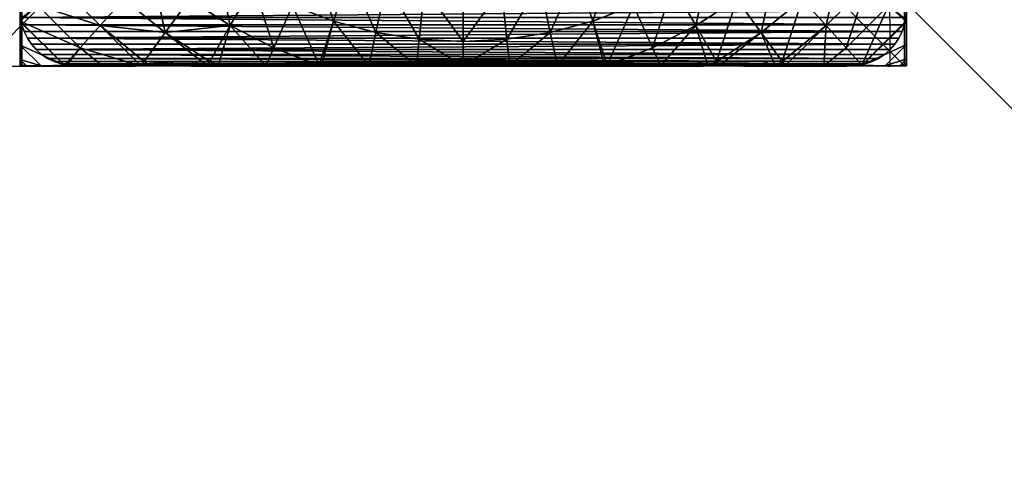
# Model space of a CAD drawing. Units: inches. Extents: x -421 to 126, y -115 to 273.
# Drawn here: x -192 to -183, y 31 to 35 of the extents above; entities that cross this region are included whole.
import ezdxf

# ---------------------------------------------------------------- set-up
doc = ezdxf.new("R2010")
doc.units = ezdxf.units.IN
doc.header["$MEASUREMENT"] = 0
doc.layers.get('0').update_dxf_attribs({"true_color": 0xffffff})
doc.layers.add('foundations', color=7, linetype='Continuous', true_color=0x9fa3a3)
doc.layers.add('kapsle', color=7, linetype='Continuous', true_color=0xffffff)
doc.layers.add('strefa', color=40, linetype='Continuous')

# ---------------------------------------------------------------- blocks, each defined once
blk = doc.blocks.new('nak_adka_na_profil')
at = {"color": 18, "true_color": 0x000000}
mesh = blk.add_polyface(dxfattribs=at)
corners = [(7.679, 14.9158, 5.656), (7.679, 6.9928, 6.2461), (7.679, 6.9491, 5.656), (7.679, 7.1236, 6.8307), (7.679, 7.3281, 7.3712), (7.679, 7.3398, 7.3988), (7.6787, 7.3417, 7.4025), (7.679, 7.3433, 7.4057), (7.679, 7.4709, 7.656), (7.679, 7.6989, 8.0071), (7.679, 7.9624, 8.3325), (7.6798, 8.114, 8.483), (7.679, 8.2585, 8.6286), (7.679, 8.5839, 8.8921), (7.679, 8.935, 9.1201), (7.679, 9.3081, 9.3102), (7.6798, 9.6321, 9.4337), (7.679, 9.6989, 9.4602), (7.679, 10.1034, 9.5686), (7.679, 10.5169, 9.6341), (7.679, 10.935, 9.656), (7.679, 11.3531, 9.6341), (7.679, 11.7666, 9.5686), (7.679, 12.1711, 9.4602), (7.679, 12.5619, 9.3102), (7.679, 12.935, 9.1201), (7.679, 13.2861, 8.8921), (7.679, 13.6115, 8.6286), (7.679, 13.9076, 8.3325), (7.679, 14.1711, 8.0071), (7.679, 14.3991, 7.656), (7.679, 14.5892, 7.2829), (7.679, 14.7392, 6.8921), (7.679, 14.8476, 6.4876), (7.679, 14.9131, 6.0741), (7.679, 14.935, 5.656)]
mesh.append_faces([[corners[k] for k in face] for face in [(0, 1, 2), (34, 0, 35)]], dxfattribs={"vtx0": -1, "color": 18})
mesh.append_faces([[corners[k] for k in face] for face in [(1, 0, 3), (3, 0, 4), (4, 0, 5), (5, 0, 6), (6, 0, 7), (7, 0, 8), (8, 0, 9), (9, 0, 10), (10, 0, 11), (11, 0, 12), (12, 0, 13), (13, 0, 14), (14, 0, 15), (15, 0, 16), (16, 0, 17), (17, 0, 18), (18, 0, 19), (19, 0, 20), (20, 0, 21), (21, 0, 22), (22, 0, 23), (23, 0, 24), (24, 0, 25), (25, 0, 26), (26, 0, 27), (27, 0, 28), (28, 0, 29), (29, 0, 30), (30, 0, 31), (31, 0, 32), (32, 0, 33), (33, 0, 34)]], dxfattribs={"vtx0": -1, "vtx1": -1, "color": 18})
mesh = blk.add_polyface(dxfattribs=at)
corners = [(15.6222, 14.935, 6.2461), (7.6982, 14.935, 5.656), (15.6658, 14.935, 5.656), (7.679, 14.935, 5.656), (7.7009, 14.935, 6.0741), (7.7664, 14.935, 6.4876), (15.4914, 14.935, 6.8307), (7.8748, 14.935, 6.8921), (15.2859, 14.935, 7.3737), (8.0248, 14.935, 7.2829), (8.2149, 14.935, 7.656), (15.2807, 14.935, 7.3859), (15.2723, 14.9361, 7.4025), (15.2651, 14.935, 7.4165), (15.1431, 14.935, 7.656), (14.9151, 14.935, 8.0071), (8.4429, 14.935, 8.0071), (14.6516, 14.935, 8.3325), (8.7064, 14.935, 8.3325), (9.0025, 14.935, 8.6286), (14.4983, 14.935, 8.4825), (14.3555, 14.935, 8.6286), (14.0301, 14.935, 8.8921), (9.3279, 14.935, 8.8921), (9.679, 14.935, 9.1201), (13.8939, 14.9341, 8.9796), (13.679, 14.935, 9.1201), (13.3059, 14.935, 9.3102), (10.0521, 14.935, 9.3102), (12.9667, 14.934, 9.4396), (10.4429, 14.935, 9.4602), (12.9151, 14.935, 9.4602), (12.5106, 14.935, 9.5686), (10.8474, 14.935, 9.5686), (12.0971, 14.935, 9.6341), (11.2609, 14.935, 9.6341), (11.679, 14.935, 9.656)]
mesh.append_faces([[corners[k] for k in face] for face in [(0, 1, 2), (35, 34, 36)]], dxfattribs={"vtx0": -1, "color": 18})
mesh.append_faces([[corners[k] for k in face] for face in [(1, 0, 3), (3, 0, 4), (4, 0, 5), (5, 6, 7), (7, 8, 9), (9, 8, 10), (10, 15, 16), (16, 17, 18), (18, 17, 19), (19, 22, 23), (23, 22, 24), (24, 27, 28), (28, 29, 30), (30, 32, 33), (33, 34, 35)]], dxfattribs={"vtx0": -1, "vtx1": -1, "color": 18})
mesh.append_faces([[corners[k] for k in face] for face in [(5, 0, 6), (7, 6, 8), (10, 8, 11), (10, 11, 12), (10, 12, 13), (10, 13, 14), (10, 14, 15), (16, 15, 17), (19, 17, 20), (19, 20, 21), (19, 21, 22), (24, 22, 25), (24, 25, 26), (24, 26, 27), (28, 27, 29), (30, 29, 31), (30, 31, 32), (33, 32, 34)]], dxfattribs={"vtx0": -1, "vtx2": -1, "color": 18})
mesh = blk.add_polyface(dxfattribs=at)
corners = [(8.0833, 14.9293, 7.4025), (7.679, 14.5368, 7.3712), (7.6852, 14.5312, 7.4025), (7.679, 14.7413, 6.8307), (7.8727, 14.935, 6.8307), (8.0781, 14.935, 7.3737)]
mesh.append_faces([[corners[k] for k in face] for face in [(0, 1, 2), (4, 0, 5)]], dxfattribs={"vtx0": -1, "color": 18})
mesh.append_faces([[corners[k] for k in face] for face in [(1, 0, 3), (3, 0, 4)]], dxfattribs={"vtx0": -1, "vtx1": -1, "color": 18})
mesh = blk.add_polyface(dxfattribs=at)
corners = [(7.679, 14.9158, 5.656), (7.7419, 14.935, 6.2461), (7.6982, 14.935, 5.656), (7.679, 14.8721, 6.2461)]
mesh.append_faces([[corners[k] for k in face] for face in [(0, 1, 2), (1, 0, 3)]], dxfattribs={"vtx0": -1, "color": 18})
mesh = blk.add_polyface(dxfattribs=at)
corners = [(7.8727, 14.935, 6.8307), (7.679, 14.8721, 6.2461), (7.679, 14.7413, 6.8307), (7.7419, 14.935, 6.2461)]
mesh.append_faces([[corners[k] for k in face] for face in [(0, 1, 2), (1, 0, 3)]], dxfattribs={"vtx0": -1, "color": 18})
mesh = blk.add_polyface()
corners = [(7.6931, 6.935, 5.656), (7.679, 14.9158, 5.656), (7.679, 6.9491, 5.656), (7.6982, 14.935, 5.656), (15.6709, 6.935, 5.656), (15.6658, 14.935, 5.656), (15.679, 14.9218, 5.656), (15.679, 6.9429, 5.656)]
mesh.append_faces([[corners[k] for k in face] for face in [(0, 1, 2), (6, 4, 7)]], dxfattribs={"vtx0": -1})
mesh.append_faces([[corners[k] for k in face] for face in [(1, 0, 3), (3, 4, 5), (5, 4, 6)]], dxfattribs={"vtx0": -1, "vtx1": -1})
mesh.append_faces([[corners[k] for k in face] for face in [(3, 0, 4)]], dxfattribs={"vtx0": -1, "vtx2": -1})
mesh = blk.add_polyface(dxfattribs=at)
corners = [(8.0833, 14.9293, 7.4025), (8.427, 14.935, 7.9551), (8.0904, 14.935, 7.4025), (8.2252, 14.7716, 7.9551)]
mesh.append_faces([[corners[k] for k in face] for face in [(0, 1, 2), (1, 0, 3)]], dxfattribs={"vtx0": -1, "color": 18})
mesh = blk.add_polyface(dxfattribs=at)
corners = [(8.405, 14.5719, 8.4825), (8.427, 14.935, 7.9551), (8.2252, 14.7716, 7.9551), (8.774, 14.935, 8.3843), (8.8034, 14.8945, 8.4825)]
mesh.append_faces([[corners[k] for k in face] for face in [(0, 1, 2), (3, 0, 4)]], dxfattribs={"vtx0": -1, "color": 18})
mesh.append_faces([[corners[k] for k in face] for face in [(1, 0, 3)]], dxfattribs={"vtx0": -1, "vtx1": -1, "color": 18})
mesh = blk.add_polyface(dxfattribs=at)
corners = [(8.9929, 14.6337, 8.9789), (8.8658, 14.935, 8.4825), (8.8034, 14.8945, 8.4825), (9.3712, 14.935, 8.9069), (9.3945, 14.8945, 8.9789)]
mesh.append_faces([[corners[k] for k in face] for face in [(0, 1, 2), (3, 0, 4)]], dxfattribs={"vtx0": -1, "color": 18})
mesh.append_faces([[corners[k] for k in face] for face in [(1, 0, 3)]], dxfattribs={"vtx0": -1, "vtx1": -1, "color": 18})
mesh = blk.add_polyface(dxfattribs=at)
corners = [(9.5808, 14.5719, 9.4389), (9.474, 14.935, 8.9789), (9.3945, 14.8945, 8.9789), (9.9, 14.935, 9.2181), (9.9727, 14.7716, 9.4389)]
mesh.append_faces([[corners[k] for k in face] for face in [(0, 1, 2), (3, 0, 4)]], dxfattribs={"vtx0": -1, "color": 18})
mesh.append_faces([[corners[k] for k in face] for face in [(1, 0, 3)]], dxfattribs={"vtx0": -1, "vtx1": -1, "color": 18})
mesh = blk.add_polyface(dxfattribs=at)
corners = [(9.9727, 14.7716, 9.4389), (10.3815, 14.935, 9.4315), (9.9, 14.935, 9.2181), (10.3834, 14.9293, 9.4389)]
mesh.append_faces([[corners[k] for k in face] for face in [(0, 1, 2), (1, 0, 3)]], dxfattribs={"vtx0": -1, "color": 18})
mesh = blk.add_polyface(dxfattribs=at)
corners = [(10.5127, 14.5312, 9.8575), (10.4048, 14.935, 9.4389), (10.3834, 14.9293, 9.4389), (10.8313, 14.935, 9.5495), (10.8953, 14.6337, 9.8575)]
mesh.append_faces([[corners[k] for k in face] for face in [(0, 1, 2), (3, 0, 4)]], dxfattribs={"vtx0": -1, "color": 18})
mesh.append_faces([[corners[k] for k in face] for face in [(1, 0, 3)]], dxfattribs={"vtx0": -1, "vtx1": -1, "color": 18})
mesh = blk.add_polyface(dxfattribs=at)
corners = [(10.8953, 14.6337, 9.8575), (11.2613, 14.935, 9.6168), (10.8313, 14.935, 9.5495), (11.2865, 14.6957, 9.8575)]
mesh.append_faces([[corners[k] for k in face] for face in [(0, 1, 2), (1, 0, 3)]], dxfattribs={"vtx0": -1, "color": 18})
mesh = blk.add_polyface(dxfattribs=at)
corners = [(11.2865, 14.6957, 9.8575), (11.682, 14.935, 9.6389), (11.2613, 14.935, 9.6168), (11.682, 14.7164, 9.8575)]
mesh.append_faces([[corners[k] for k in face] for face in [(0, 1, 2), (1, 0, 3)]], dxfattribs={"vtx0": -1, "color": 18})
mesh = blk.add_polyface(dxfattribs=at)
corners = [(11.682, 14.935, 9.6389), (12.0776, 14.6957, 9.8575), (12.1027, 14.935, 9.6168), (11.682, 14.7164, 9.8575)]
mesh.append_faces([[corners[k] for k in face] for face in [(0, 1, 2), (1, 0, 3)]], dxfattribs={"vtx0": -1, "color": 18})
mesh = blk.add_polyface(dxfattribs=at)
corners = [(12.4688, 14.6337, 9.8575), (12.1027, 14.935, 9.6168), (12.0776, 14.6957, 9.8575), (12.5328, 14.935, 9.5495)]
mesh.append_faces([[corners[k] for k in face] for face in [(0, 1, 2), (1, 0, 3)]], dxfattribs={"vtx0": -1, "color": 18})
mesh = blk.add_polyface(dxfattribs=at)
corners = [(12.8513, 14.5312, 9.8575), (12.5328, 14.935, 9.5495), (12.4688, 14.6337, 9.8575), (12.9592, 14.935, 9.4389), (12.9807, 14.9293, 9.4389), (12.9667, 14.934, 9.4396)]
mesh.append_faces([[corners[k] for k in face] for face in [(0, 1, 2), (3, 4, 5)]], dxfattribs={"vtx0": -1, "color": 18})
mesh.append_faces([[corners[k] for k in face] for face in [(1, 0, 3)]], dxfattribs={"vtx0": -1, "vtx1": -1, "color": 18})
mesh.append_faces([[corners[k] for k in face] for face in [(3, 0, 4)]], dxfattribs={"vtx0": -1, "vtx2": -1, "color": 18})
mesh = blk.add_polyface(dxfattribs=at)
corners = [(12.9825, 14.935, 9.4315), (13.3913, 14.7716, 9.4389), (13.4641, 14.935, 9.2181), (12.9807, 14.9293, 9.4389)]
mesh.append_faces([[corners[k] for k in face] for face in [(0, 1, 2), (1, 0, 3)]], dxfattribs={"vtx0": -1, "color": 18})
mesh = blk.add_polyface(dxfattribs=at)
corners = [(13.4641, 14.935, 9.2181), (13.8939, 14.9341, 8.9796), (13.8901, 14.935, 8.9789), (13.7833, 14.5719, 9.4389), (13.9695, 14.8945, 8.9789), (13.3913, 14.7716, 9.4389)]
mesh.append_faces([[corners[k] for k in face] for face in [(0, 1, 2), (1, 3, 4), (3, 0, 5)]], dxfattribs={"vtx0": -1, "color": 18})
mesh.append_faces([[corners[k] for k in face] for face in [(3, 1, 0)]], dxfattribs={"vtx0": -1, "vtx1": -1, "vtx2": -1, "color": 18})
mesh = blk.add_polyface(dxfattribs=at)
corners = [(13.9929, 14.935, 8.9069), (14.5606, 14.8945, 8.4825), (14.4983, 14.935, 8.4825), (14.3711, 14.6337, 8.9789), (13.9695, 14.8945, 8.9789)]
mesh.append_faces([[corners[k] for k in face] for face in [(0, 1, 2), (3, 0, 4)]], dxfattribs={"vtx0": -1, "color": 18})
mesh.append_faces([[corners[k] for k in face] for face in [(1, 0, 3)]], dxfattribs={"vtx0": -1, "vtx1": -1, "color": 18})
mesh = blk.add_polyface(dxfattribs=at)
corners = [(14.59, 14.935, 8.3843), (15.1388, 14.7716, 7.9551), (14.9371, 14.935, 7.9551), (14.959, 14.5719, 8.4825), (14.5606, 14.8945, 8.4825)]
mesh.append_faces([[corners[k] for k in face] for face in [(0, 1, 2), (3, 0, 4)]], dxfattribs={"vtx0": -1, "color": 18})
mesh.append_faces([[corners[k] for k in face] for face in [(1, 0, 3)]], dxfattribs={"vtx0": -1, "vtx1": -1, "color": 18})
mesh = blk.add_polyface(dxfattribs=at)
corners = [(15.2651, 14.935, 7.4165), (15.2808, 14.9293, 7.4025), (15.2723, 14.9361, 7.4025), (15.1388, 14.7716, 7.9551), (14.9371, 14.935, 7.9551)]
mesh.append_faces([[corners[k] for k in face] for face in [(0, 1, 2), (3, 0, 4)]], dxfattribs={"vtx0": -1, "color": 18})
mesh.append_faces([[corners[k] for k in face] for face in [(1, 0, 3)]], dxfattribs={"vtx0": -1, "vtx1": -1, "color": 18})
mesh = blk.add_polyface(dxfattribs=at)
corners = [(15.6806, 14.5328, 7.3936), (15.2808, 14.9293, 7.4025), (15.6788, 14.5312, 7.4025), (15.679, 14.539, 7.3815), (15.679, 14.7474, 6.8307), (15.4914, 14.935, 6.8307), (15.2859, 14.935, 7.3737)]
mesh.append_faces([[corners[k] for k in face] for face in [(0, 1, 2), (1, 5, 6)]], dxfattribs={"vtx0": -1, "color": 18})
mesh.append_faces([[corners[k] for k in face] for face in [(1, 0, 3), (1, 3, 4), (1, 4, 5)]], dxfattribs={"vtx0": -1, "vtx2": -1, "color": 18})
mesh = blk.add_polyface(dxfattribs=at)
corners = [(15.6571, 14.935, 6.0741), (15.6658, 14.935, 5.656), (15.679, 14.935, 5.656), (15.6222, 14.935, 6.2461), (15.5916, 14.935, 6.4876), (15.4914, 14.935, 6.8307), (15.4832, 14.935, 6.8921), (15.2859, 14.935, 7.3737), (15.3332, 14.935, 7.2829)]
mesh.append_faces([[corners[k] for k in face] for face in [(0, 1, 2), (7, 6, 8)]], dxfattribs={"vtx0": -1, "color": 18})
mesh.append_faces([[corners[k] for k in face] for face in [(1, 0, 3), (3, 4, 5), (5, 6, 7)]], dxfattribs={"vtx0": -1, "vtx1": -1, "color": 18})
mesh.append_faces([[corners[k] for k in face] for face in [(3, 0, 4), (5, 4, 6)]], dxfattribs={"vtx0": -1, "vtx2": -1, "color": 18})
mesh = blk.add_polyface(dxfattribs=at)
corners = [(15.4914, 14.935, 6.8307), (15.679, 14.8782, 6.2461), (15.6222, 14.935, 6.2461), (15.679, 14.7474, 6.8307)]
mesh.append_faces([[corners[k] for k in face] for face in [(0, 1, 2), (1, 0, 3)]], dxfattribs={"vtx0": -1, "color": 18})
mesh = blk.add_polyface(dxfattribs=at)
corners = [(15.6222, 14.935, 6.2461), (15.679, 14.9218, 5.656), (15.6658, 14.935, 5.656), (15.679, 14.8782, 6.2461)]
mesh.append_faces([[corners[k] for k in face] for face in [(0, 1, 2), (1, 0, 3)]], dxfattribs={"vtx0": -1, "color": 18})
mesh = blk.add_polyface(dxfattribs=at)
corners = [(15.679, 14.5892, 7.2829), (15.679, 14.7474, 6.8307), (15.679, 14.539, 7.3815), (15.679, 14.7392, 6.8921), (15.679, 14.8476, 6.4876), (15.679, 14.8782, 6.2461), (15.679, 14.9131, 6.0741), (15.679, 14.9218, 5.656), (15.679, 14.935, 5.656)]
mesh.append_faces([[corners[k] for k in face] for face in [(0, 1, 2), (7, 6, 8)]], dxfattribs={"vtx0": -1, "color": 18})
mesh.append_faces([[corners[k] for k in face] for face in [(1, 4, 5), (5, 6, 7)]], dxfattribs={"vtx0": -1, "vtx1": -1, "color": 18})
mesh.append_faces([[corners[k] for k in face] for face in [(1, 0, 3), (1, 3, 4), (5, 4, 6)]], dxfattribs={"vtx0": -1, "vtx2": -1, "color": 18})
mesh = blk.add_polyface(dxfattribs=at)
corners = [(7.8429, 14.3893, 7.9551), (8.0833, 14.9293, 7.4025), (7.6852, 14.5312, 7.4025), (8.2252, 14.7716, 7.9551)]
mesh.append_faces([[corners[k] for k in face] for face in [(0, 1, 2), (1, 0, 3)]], dxfattribs={"vtx0": -1, "color": 18})
mesh = blk.add_polyface(dxfattribs=at)
corners = [(8.6208, 14.3323, 8.9789), (8.8034, 14.8945, 8.4825), (8.405, 14.5719, 8.4825), (8.9929, 14.6337, 8.9789)]
mesh.append_faces([[corners[k] for k in face] for face in [(0, 1, 2), (1, 0, 3)]], dxfattribs={"vtx0": -1, "color": 18})
mesh = blk.add_polyface(dxfattribs=at)
corners = [(9.2119, 14.3323, 9.4389), (9.3945, 14.8945, 8.9789), (8.9929, 14.6337, 8.9789), (9.5808, 14.5719, 9.4389)]
mesh.append_faces([[corners[k] for k in face] for face in [(0, 1, 2), (1, 0, 3)]], dxfattribs={"vtx0": -1, "color": 18})
mesh = blk.add_polyface(dxfattribs=at)
corners = [(10.143, 14.3893, 9.8575), (10.3834, 14.9293, 9.4389), (9.9727, 14.7716, 9.4389), (10.5127, 14.5312, 9.8575)]
mesh.append_faces([[corners[k] for k in face] for face in [(0, 1, 2), (1, 0, 3)]], dxfattribs={"vtx0": -1, "color": 18})
mesh = blk.add_polyface(dxfattribs=at)
corners = [(13.2211, 14.3893, 9.8575), (12.9807, 14.9293, 9.4389), (12.8513, 14.5312, 9.8575), (13.3913, 14.7716, 9.4389)]
mesh.append_faces([[corners[k] for k in face] for face in [(0, 1, 2), (1, 0, 3)]], dxfattribs={"vtx0": -1, "color": 18})
mesh = blk.add_polyface(dxfattribs=at)
corners = [(13.7833, 14.5719, 9.4389), (14.3711, 14.6337, 8.9789), (13.9695, 14.8945, 8.9789), (14.1522, 14.3323, 9.4389)]
mesh.append_faces([[corners[k] for k in face] for face in [(0, 1, 2), (1, 0, 3)]], dxfattribs={"vtx0": -1, "color": 18})
mesh = blk.add_polyface(dxfattribs=at)
corners = [(14.3711, 14.6337, 8.9789), (14.959, 14.5719, 8.4825), (14.5606, 14.8945, 8.4825), (14.7433, 14.3323, 8.9789)]
mesh.append_faces([[corners[k] for k in face] for face in [(0, 1, 2), (1, 0, 3)]], dxfattribs={"vtx0": -1, "color": 18})
mesh = blk.add_polyface(dxfattribs=at)
corners = [(15.6788, 14.5312, 7.4025), (15.1388, 14.7716, 7.9551), (15.5212, 14.3893, 7.9551), (15.2808, 14.9293, 7.4025)]
mesh.append_faces([[corners[k] for k in face] for face in [(0, 1, 2), (1, 0, 3)]], dxfattribs={"vtx0": -1, "color": 18})
mesh = blk.add_polyface(dxfattribs=at)
corners = [(15.679, 6.9868, 6.2461), (15.679, 14.9218, 5.656), (15.679, 6.9429, 5.656), (15.679, 7.1175, 6.8307), (15.679, 7.3113, 7.3427), (15.679, 7.3816, 7.4807), (15.679, 7.6705, 7.9551), (15.679, 8.0285, 8.3978), (15.679, 8.0397, 8.4098), (15.6798, 8.1108, 8.482), (15.679, 8.1375, 8.5076), (15.679, 8.6248, 8.9168), (15.679, 8.6606, 8.9419), (15.6811, 8.7176, 8.9789), (15.679, 8.7439, 8.996), (15.679, 9.1529, 9.2256), (15.679, 9.5747, 9.4125), (15.682, 9.6328, 9.4348), (15.6814, 9.6435, 9.4389), (15.679, 9.6622, 9.4461), (15.679, 10.0829, 9.5552), (15.679, 10.5124, 9.6224), (15.679, 10.9325, 9.6444), (15.679, 11.3526, 9.6224), (15.679, 11.782, 9.5552), (15.679, 12.2184, 9.4421), (15.68, 12.2265, 9.4389), (15.6804, 12.2306, 9.4374), (15.679, 12.2573, 9.4271), (15.679, 12.712, 9.2256), (15.679, 13.1514, 8.9789), (15.679, 13.2401, 8.9168), (15.679, 13.7573, 8.4825), (15.679, 13.8364, 8.3978), (15.679, 14.1944, 7.9551), (15.679, 14.5144, 7.4297), (15.6812, 14.5283, 7.4025), (15.6806, 14.5328, 7.3936), (15.679, 14.539, 7.3815), (15.679, 14.7474, 6.8307), (15.679, 14.8782, 6.2461)]
mesh.append_faces([[corners[k] for k in face] for face in [(0, 1, 2), (1, 39, 40)]], dxfattribs={"vtx0": -1, "color": 18})
mesh.append_faces([[corners[k] for k in face] for face in [(1, 0, 3), (1, 3, 4), (1, 4, 5), (1, 5, 6), (1, 6, 7), (1, 7, 8), (1, 8, 9), (1, 9, 10), (1, 10, 11), (1, 11, 12), (1, 12, 13), (1, 13, 14), (1, 14, 15), (1, 15, 16), (1, 16, 17), (1, 17, 18), (1, 18, 19), (1, 19, 20), (1, 20, 21), (1, 21, 22), (1, 22, 23), (1, 23, 24), (1, 24, 25), (1, 25, 26), (1, 26, 27), (1, 27, 28), (1, 28, 29), (1, 29, 30), (1, 30, 31), (1, 31, 32), (1, 32, 33), (1, 33, 34), (1, 34, 35), (1, 35, 36), (1, 36, 37), (1, 37, 38), (1, 38, 39)]], dxfattribs={"vtx0": -1, "vtx2": -1, "color": 18})
mesh = blk.add_polyface(dxfattribs=at)
corners = [(8.0426, 14.2094, 8.4825), (8.2252, 14.7716, 7.9551), (7.8429, 14.3893, 7.9551), (8.405, 14.5719, 8.4825)]
mesh.append_faces([[corners[k] for k in face] for face in [(0, 1, 2), (1, 0, 3)]], dxfattribs={"vtx0": -1, "color": 18})
mesh = blk.add_polyface(dxfattribs=at)
corners = [(9.7901, 14.2094, 9.8575), (9.9727, 14.7716, 9.4389), (9.5808, 14.5719, 9.4389), (10.143, 14.3893, 9.8575)]
mesh.append_faces([[corners[k] for k in face] for face in [(0, 1, 2), (1, 0, 3)]], dxfattribs={"vtx0": -1, "color": 18})
mesh = blk.add_polyface(dxfattribs=at)
corners = [(13.574, 14.2094, 9.8575), (13.3913, 14.7716, 9.4389), (13.2211, 14.3893, 9.8575), (13.7833, 14.5719, 9.4389)]
mesh.append_faces([[corners[k] for k in face] for face in [(0, 1, 2), (1, 0, 3)]], dxfattribs={"vtx0": -1, "color": 18})
mesh = blk.add_polyface(dxfattribs=at)
corners = [(15.5212, 14.3893, 7.9551), (14.959, 14.5719, 8.4825), (15.3215, 14.2094, 8.4825), (15.1388, 14.7716, 7.9551)]
mesh.append_faces([[corners[k] for k in face] for face in [(0, 1, 2), (1, 0, 3)]], dxfattribs={"vtx0": -1, "color": 18})
mesh = blk.add_polyface(dxfattribs=at)
corners = [(10.9909, 14.1837, 10.23), (11.2865, 14.6957, 9.8575), (10.8953, 14.6337, 9.8575), (11.3346, 14.2382, 10.23)]
mesh.append_faces([[corners[k] for k in face] for face in [(0, 1, 2), (1, 0, 3)]], dxfattribs={"vtx0": -1, "color": 18})
mesh = blk.add_polyface(dxfattribs=at)
corners = [(11.3346, 14.2382, 10.23), (11.682, 14.7164, 9.8575), (11.2865, 14.6957, 9.8575), (11.682, 14.2564, 10.23)]
mesh.append_faces([[corners[k] for k in face] for face in [(0, 1, 2), (1, 0, 3)]], dxfattribs={"vtx0": -1, "color": 18})
mesh = blk.add_polyface(dxfattribs=at)
corners = [(12.0295, 14.2382, 10.23), (11.682, 14.7164, 9.8575), (11.682, 14.2564, 10.23), (12.0776, 14.6957, 9.8575)]
mesh.append_faces([[corners[k] for k in face] for face in [(0, 1, 2), (1, 0, 3)]], dxfattribs={"vtx0": -1, "color": 18})
mesh = blk.add_polyface(dxfattribs=at)
corners = [(12.3731, 14.1837, 10.23), (12.0776, 14.6957, 9.8575), (12.0295, 14.2382, 10.23), (12.4688, 14.6337, 9.8575)]
mesh.append_faces([[corners[k] for k in face] for face in [(0, 1, 2), (1, 0, 3)]], dxfattribs={"vtx0": -1, "color": 18})
mesh = blk.add_polyface(dxfattribs=at)
corners = [(8.87, 14.0555, 9.4389), (8.9929, 14.6337, 8.9789), (8.6208, 14.3323, 8.9789), (9.2119, 14.3323, 9.4389)]
mesh.append_faces([[corners[k] for k in face] for face in [(0, 1, 2), (1, 0, 3)]], dxfattribs={"vtx0": -1, "color": 18})
mesh = blk.add_polyface(dxfattribs=at)
corners = [(10.6549, 14.0937, 10.23), (10.8953, 14.6337, 9.8575), (10.5127, 14.5312, 9.8575), (10.9909, 14.1837, 10.23)]
mesh.append_faces([[corners[k] for k in face] for face in [(0, 1, 2), (1, 0, 3)]], dxfattribs={"vtx0": -1, "color": 18})
mesh = blk.add_polyface(dxfattribs=at)
corners = [(12.7092, 14.0937, 10.23), (12.4688, 14.6337, 9.8575), (12.3731, 14.1837, 10.23), (12.8513, 14.5312, 9.8575)]
mesh.append_faces([[corners[k] for k in face] for face in [(0, 1, 2), (1, 0, 3)]], dxfattribs={"vtx0": -1, "color": 18})
mesh = blk.add_polyface(dxfattribs=at)
corners = [(14.494, 14.0555, 9.4389), (14.3711, 14.6337, 8.9789), (14.1522, 14.3323, 9.4389), (14.7433, 14.3323, 8.9789)]
mesh.append_faces([[corners[k] for k in face] for face in [(0, 1, 2), (1, 0, 3)]], dxfattribs={"vtx0": -1, "color": 18})
mesh = blk.add_polyface(dxfattribs=at)
corners = [(7.8429, 14.3893, 7.9551), (7.679, 14.5235, 7.4025), (7.679, 14.1869, 7.9551), (7.6852, 14.5312, 7.4025)]
mesh.append_faces([[corners[k] for k in face] for face in [(0, 1, 2), (1, 0, 3)]], dxfattribs={"vtx0": -1, "color": 18})
mesh = blk.add_polyface(dxfattribs=at)
corners = [(8.2821, 13.9937, 8.9789), (8.405, 14.5719, 8.4825), (8.0426, 14.2094, 8.4825), (8.6208, 14.3323, 8.9789)]
mesh.append_faces([[corners[k] for k in face] for face in [(0, 1, 2), (1, 0, 3)]], dxfattribs={"vtx0": -1, "color": 18})
mesh = blk.add_polyface(dxfattribs=at)
corners = [(9.4579, 13.9937, 9.8575), (9.5808, 14.5719, 9.4389), (9.2119, 14.3323, 9.4389), (9.7901, 14.2094, 9.8575)]
mesh.append_faces([[corners[k] for k in face] for face in [(0, 1, 2), (1, 0, 3)]], dxfattribs={"vtx0": -1, "color": 18})
mesh = blk.add_polyface(dxfattribs=at)
corners = [(10.3301, 13.969, 10.23), (10.5127, 14.5312, 9.8575), (10.143, 14.3893, 9.8575), (10.6549, 14.0937, 10.23)]
mesh.append_faces([[corners[k] for k in face] for face in [(0, 1, 2), (1, 0, 3)]], dxfattribs={"vtx0": -1, "color": 18})
mesh = blk.add_polyface(dxfattribs=at)
corners = [(13.034, 13.969, 10.23), (12.8513, 14.5312, 9.8575), (12.7092, 14.0937, 10.23), (13.2211, 14.3893, 9.8575)]
mesh.append_faces([[corners[k] for k in face] for face in [(0, 1, 2), (1, 0, 3)]], dxfattribs={"vtx0": -1, "color": 18})
mesh = blk.add_polyface(dxfattribs=at)
corners = [(13.9062, 13.9937, 9.8575), (13.7833, 14.5719, 9.4389), (13.574, 14.2094, 9.8575), (14.1522, 14.3323, 9.4389)]
mesh.append_faces([[corners[k] for k in face] for face in [(0, 1, 2), (1, 0, 3)]], dxfattribs={"vtx0": -1, "color": 18})
mesh = blk.add_polyface(dxfattribs=at)
corners = [(15.3215, 14.2094, 8.4825), (14.7433, 14.3323, 8.9789), (15.0819, 13.9937, 8.9789), (14.959, 14.5719, 8.4825)]
mesh.append_faces([[corners[k] for k in face] for face in [(0, 1, 2), (1, 0, 3)]], dxfattribs={"vtx0": -1, "color": 18})
mesh = blk.add_polyface(dxfattribs=at)
corners = [(15.679, 14.5144, 7.4297), (15.5212, 14.3893, 7.9551), (15.679, 14.1944, 7.9551), (15.6788, 14.5312, 7.4025), (15.6812, 14.5283, 7.4025)]
mesh.append_faces([[corners[k] for k in face] for face in [(0, 1, 2), (3, 0, 4)]], dxfattribs={"vtx0": -1, "color": 18})
mesh.append_faces([[corners[k] for k in face] for face in [(1, 0, 3)]], dxfattribs={"vtx0": -1, "vtx1": -1, "color": 18})
blk = doc.blocks.new('Group_77')
at = {"color": 251, "true_color": 0x565656}
mesh = blk.add_polyface(dxfattribs=at)
corners = [(40, 40), (0, 0), (0, 40), (40, 0)]
mesh.append_faces([[corners[k] for k in face] for face in [(0, 1, 2), (1, 0, 3)]], dxfattribs={"vtx0": -1, "color": 251})
mesh = blk.add_polyface(dxfattribs=at)
corners = [(28.3021, 11.6979, 35), (11.6979, 28.3021, 35), (11.6979, 11.6979, 35), (28.3021, 28.3021, 35)]
mesh.append_faces([[corners[k] for k in face] for face in [(0, 1, 2), (1, 0, 3)]], dxfattribs={"vtx0": -1, "color": 251})
blk = doc.blocks.new('0412')
for p, q in [((-48.1655, -43.568), (-48.1655, -42.8843)), ((-48.1642, -43.5763), (-48.1655, -43.568)), ((-48.1655, -43.5832), (-48.1647, -43.5801)), ((-48.1655, -43.5832), (-48.1655, -43.9689)), ((-48.1647, -43.5801), (-48.1642, -43.5763)), ((-56.1463, -43.983), (-55.7673, -43.983)), ((-55.7673, -43.983), (-55.7617, -43.9768)), ((-55.7673, -43.983), (-55.754, -43.983)), ((-55.7617, -43.9768), (-55.754, -43.983)), ((-55.754, -43.983), (-55.0714, -43.983)), ((-55.0714, -43.983), (-55.0692, -43.98)), ((-55.0714, -43.983), (-54.9785, -43.983)), ((-55.0692, -43.98), (-55.0416, -43.9421)), ((-55.0692, -43.98), (-54.9832, -43.98)), ((-55.0416, -43.9421), (-54.9832, -43.98)), ((-54.9832, -43.98), (-54.9785, -43.983)), ((-54.4741, -43.983), (-54.9785, -43.983)), ((-54.4741, -43.983), (-54.4724, -43.98)), ((-54.4741, -43.983), (-54.3701, -43.983)), ((-54.4724, -43.98), (-54.4505, -43.9421)), ((-54.4724, -43.98), (-54.376, -43.98)), ((-54.4505, -43.9421), (-54.376, -43.98)), ((-54.376, -43.98), (-54.3701, -43.983)), ((-54.3701, -43.983), (-53.4637, -43.983)), ((-53.4637, -43.983), (-53.4627, -43.98)), ((-53.4637, -43.983), (-53.4384, -43.983)), ((-53.4627, -43.98), (-53.4616, -43.9768)), ((-53.4627, -43.98), (-53.4497, -43.98)), ((-53.4616, -43.9768), (-53.4497, -43.98)), ((-53.4497, -43.98), (-53.4384, -43.983)), ((-53.4384, -43.983), (-50.8876, -43.983)), ((-50.8876, -43.983), (-50.8763, -43.98)), ((-50.8876, -43.983), (-50.8626, -43.9822)), ((-50.8763, -43.98), (-50.8644, -43.9768)), ((-50.8763, -43.98), (-50.8626, -43.9822)), ((-50.8626, -43.9822), (-50.8644, -43.9768)), ((-50.8626, -43.9822), (-50.5386, -43.983)), ((-50.5386, -43.983), (-49.9559, -43.983)), ((-49.9559, -43.983), (-49.95, -43.98)), ((-49.9559, -43.983), (-49.8519, -43.983)), ((-49.95, -43.98), (-49.8755, -43.9421)), ((-49.95, -43.98), (-49.8536, -43.98)), ((-49.8536, -43.98), (-49.8755, -43.9421)), ((-49.8519, -43.983), (-49.8536, -43.98)), ((-49.489, -43.983), (-49.8519, -43.983)), ((-49.489, -43.983), (-49.3445, -43.9822)), ((-49.3445, -43.9822), (-49.2844, -43.9421)), ((-49.3445, -43.9822), (-49.2568, -43.98)), ((-49.3445, -43.9822), (-49.2546, -43.983)), ((-49.2568, -43.98), (-49.2844, -43.9421)), ((-49.2546, -43.983), (-49.2568, -43.98)), ((-49.2546, -43.983), (-48.5704, -43.983)), ((-48.5704, -43.983), (-48.5643, -43.9768)), ((-48.5704, -43.983), (-48.5587, -43.983)), ((-48.5587, -43.983), (-48.5643, -43.9768)), ((-48.1797, -43.983), (-48.5587, -43.983)), ((-48.1797, -43.983), (-48.1655, -43.9689)), ((-48.1797, -43.983), (-48.1655, -43.983)), ((-48.1655, -43.9689), (-48.1655, -43.983))]:
    blk.add_line(p, q)

msp = doc.modelspace()

# ---------------------------------------------------------------- block references
at = {"layer": 'foundations', "color": 251, "true_color": 0x565656, "rotation": 90.00000000004438}
msp.add_blockref('Group_77', (-167.6211, 19.5275, -65), dxfattribs=at)
at = {"layer": 'kapsle', "rotation": 179.9999999999998}
msp.add_blockref('nak_adka_na_profil', (-176.0455, 50.0015, 108.9451), dxfattribs=at)
at = {"layer": 'strefa'}
msp.add_blockref('0412', (-135.7095, 79.0466), dxfattribs=at)

# ---------------------------------------------------------------- meshes
at = {"color": 254, "true_color": 0xe2e2e2}
mesh = msp.add_polyface(dxfattribs=at)
corners = [(-184.1623, 43.0622, -51.6324), (-191.2275, 43.0665, -51.6324), (-184.2275, 43.0665, -51.6324), (-191.2928, 43.0622, -51.6324), (-184.0981, 43.0494, -51.6324), (-191.3569, 43.0494, -51.6324), (-184.0362, 43.0284, -51.6324), (-191.4189, 43.0284, -51.6324), (-183.9775, 42.9995, -51.6324), (-191.4775, 42.9995, -51.6324), (-183.9231, 42.9632, -51.6324), (-191.5319, 42.9632, -51.6324), (-191.5811, 42.92, -51.6324), (-183.874, 42.92, -51.6324), (-183.8308, 42.8709, -51.6324), (-191.6242, 42.8709, -51.6324), (-191.6605, 42.8165, -51.6324), (-183.7945, 42.8165, -51.6324), (-183.7656, 42.7578, -51.6324), (-191.6895, 42.7578, -51.6324), (-191.7105, 42.6959, -51.6324), (-183.7446, 42.6959, -51.6324), (-183.7318, 42.6317, -51.6324), (-191.7232, 42.6317, -51.6324), (-183.7275, 42.5665, -51.6324), (-191.7275, 42.5665, -51.6324), (-191.7275, 35.5665, -51.6324), (-183.7275, 35.5665, -51.6324), (-191.7232, 35.5012, -51.6324), (-183.7318, 35.5012, -51.6324), (-183.7446, 35.4371, -51.6324), (-191.7105, 35.4371, -51.6324), (-183.7656, 35.3751, -51.6324), (-191.6895, 35.3751, -51.6324), (-191.6605, 35.3165, -51.6324), (-183.7945, 35.3165, -51.6324), (-183.8308, 35.2621, -51.6324), (-191.6242, 35.2621, -51.6324), (-191.5811, 35.2129, -51.6324), (-183.874, 35.2129, -51.6324), (-183.9231, 35.1698, -51.6324), (-191.5319, 35.1698, -51.6324), (-183.9775, 35.1335, -51.6324), (-191.4775, 35.1335, -51.6324), (-184.0362, 35.1045, -51.6324), (-191.4189, 35.1045, -51.6324), (-184.0981, 35.0835, -51.6324), (-191.3569, 35.0835, -51.6324), (-184.1623, 35.0708, -51.6324), (-191.2928, 35.0708, -51.6324), (-184.2275, 35.0665, -51.6324), (-191.2275, 35.0665, -51.6324)]
mesh.append_faces([[corners[k] for k in face] for face in [(0, 1, 2), (49, 50, 51)]], dxfattribs={"vtx0": -1, "color": 254})
mesh.append_faces([[corners[k] for k in face] for face in [(1, 0, 3), (3, 4, 5), (5, 6, 7), (7, 8, 9), (9, 10, 11), (11, 10, 12), (12, 14, 15), (15, 14, 16), (16, 18, 19), (19, 18, 20), (20, 22, 23), (23, 24, 25), (25, 24, 26), (26, 27, 28), (28, 30, 31), (31, 32, 33), (33, 32, 34), (34, 36, 37), (37, 36, 38), (38, 40, 41), (41, 42, 43), (43, 44, 45), (45, 46, 47), (47, 48, 49)]], dxfattribs={"vtx0": -1, "vtx1": -1, "color": 254})
mesh.append_faces([[corners[k] for k in face] for face in [(3, 0, 4), (5, 4, 6), (7, 6, 8), (9, 8, 10), (12, 10, 13), (12, 13, 14), (16, 14, 17), (16, 17, 18), (20, 18, 21), (20, 21, 22), (23, 22, 24), (26, 24, 27), (28, 27, 29), (28, 29, 30), (31, 30, 32), (34, 32, 35), (34, 35, 36), (38, 36, 39), (38, 39, 40), (41, 40, 42), (43, 42, 44), (45, 44, 46), (47, 46, 48), (49, 48, 50)]], dxfattribs={"vtx0": -1, "vtx2": -1, "color": 254})
mesh = msp.add_polyface(dxfattribs=at)
corners = [(-191.7105, 35.4371, 114.6011), (-191.7232, 35.5012, -51.6324), (-191.7105, 35.4371, -51.6324), (-191.7232, 35.5012, 114.6011)]
mesh.append_faces([[corners[k] for k in face] for face in [(0, 1, 2), (1, 0, 3)]], dxfattribs={"vtx0": -1, "color": 254})
mesh = msp.add_polyface(dxfattribs=at)
corners = [(-183.7318, 35.5012, 114.6011), (-183.7446, 35.4371, -51.6324), (-183.7318, 35.5012, -51.6324), (-183.7446, 35.4371, 114.6011)]
mesh.append_faces([[corners[k] for k in face] for face in [(0, 1, 2), (1, 0, 3)]], dxfattribs={"vtx0": -1, "color": 254})
mesh = msp.add_polyface(dxfattribs=at)
corners = [(-191.6895, 35.3751, 114.6011), (-191.7105, 35.4371, -51.6324), (-191.6895, 35.3751, -51.6324), (-191.7105, 35.4371, 114.6011)]
mesh.append_faces([[corners[k] for k in face] for face in [(0, 1, 2), (1, 0, 3)]], dxfattribs={"vtx0": -1, "color": 254})
mesh = msp.add_polyface(dxfattribs=at)
corners = [(-191.6605, 35.3165, 114.6011), (-191.6895, 35.3751, -51.6324), (-191.6605, 35.3165, -51.6324), (-191.6895, 35.3751, 114.6011)]
mesh.append_faces([[corners[k] for k in face] for face in [(0, 1, 2), (1, 0, 3)]], dxfattribs={"vtx0": -1, "color": 254})
mesh = msp.add_polyface(dxfattribs=at)
corners = [(-183.7656, 35.3751, 114.6011), (-183.7945, 35.3165, -51.6324), (-183.7656, 35.3751, -51.6324), (-183.7945, 35.3165, 114.6011)]
mesh.append_faces([[corners[k] for k in face] for face in [(0, 1, 2), (1, 0, 3)]], dxfattribs={"vtx0": -1, "color": 254})
mesh = msp.add_polyface(dxfattribs=at)
corners = [(-183.7446, 35.4371, 114.6011), (-183.7656, 35.3751, -51.6324), (-183.7446, 35.4371, -51.6324), (-183.7656, 35.3751, 114.6011)]
mesh.append_faces([[corners[k] for k in face] for face in [(0, 1, 2), (1, 0, 3)]], dxfattribs={"vtx0": -1, "color": 254})
mesh = msp.add_polyface(dxfattribs=at)
corners = [(-191.6242, 35.2621, 114.6011), (-191.6605, 35.3165, -51.6324), (-191.6242, 35.2621, -51.6324), (-191.6605, 35.3165, 114.6011)]
mesh.append_faces([[corners[k] for k in face] for face in [(0, 1, 2), (1, 0, 3)]], dxfattribs={"vtx0": -1, "color": 254})
mesh = msp.add_polyface(dxfattribs=at)
corners = [(-183.7945, 35.3165, 114.6011), (-183.8308, 35.2621, -51.6324), (-183.7945, 35.3165, -51.6324), (-183.8308, 35.2621, 114.6011)]
mesh.append_faces([[corners[k] for k in face] for face in [(0, 1, 2), (1, 0, 3)]], dxfattribs={"vtx0": -1, "color": 254})
mesh = msp.add_polyface(dxfattribs=at)
corners = [(-191.5811, 35.2129, 114.6011), (-191.6242, 35.2621, -51.6324), (-191.5811, 35.2129, -51.6324), (-191.6242, 35.2621, 114.6011)]
mesh.append_faces([[corners[k] for k in face] for face in [(0, 1, 2), (1, 0, 3)]], dxfattribs={"vtx0": -1, "color": 254})
mesh = msp.add_polyface(dxfattribs=at)
corners = [(-191.5319, 35.1698, -51.6324), (-191.5811, 35.2129, 114.6011), (-191.5811, 35.2129, -51.6324), (-191.5319, 35.1698, 114.6011)]
mesh.append_faces([[corners[k] for k in face] for face in [(0, 1, 2), (1, 0, 3)]], dxfattribs={"vtx0": -1, "color": 254})
mesh = msp.add_polyface(dxfattribs=at)
corners = [(-183.874, 35.2129, -51.6324), (-183.9231, 35.1698, 114.6011), (-183.9231, 35.1698, -51.6324), (-183.874, 35.2129, 114.6011)]
mesh.append_faces([[corners[k] for k in face] for face in [(0, 1, 2), (1, 0, 3)]], dxfattribs={"vtx0": -1, "color": 254})
mesh = msp.add_polyface(dxfattribs=at)
corners = [(-183.8308, 35.2621, 114.6011), (-183.874, 35.2129, -51.6324), (-183.8308, 35.2621, -51.6324), (-183.874, 35.2129, 114.6011)]
mesh.append_faces([[corners[k] for k in face] for face in [(0, 1, 2), (1, 0, 3)]], dxfattribs={"vtx0": -1, "color": 254})
mesh = msp.add_polyface(dxfattribs=at)
corners = [(-191.4775, 35.1335, -51.6324), (-191.5319, 35.1698, 114.6011), (-191.5319, 35.1698, -51.6324), (-191.4775, 35.1335, 114.6011)]
mesh.append_faces([[corners[k] for k in face] for face in [(0, 1, 2), (1, 0, 3)]], dxfattribs={"vtx0": -1, "color": 254})
mesh = msp.add_polyface(dxfattribs=at)
corners = [(-191.4189, 35.1045, -51.6324), (-191.4775, 35.1335, 114.6011), (-191.4775, 35.1335, -51.6324), (-191.4189, 35.1045, 114.6011)]
mesh.append_faces([[corners[k] for k in face] for face in [(0, 1, 2), (1, 0, 3)]], dxfattribs={"vtx0": -1, "color": 254})
mesh = msp.add_polyface(dxfattribs=at)
corners = [(-191.4189, 35.1045, -51.6324), (-191.3569, 35.0835, 114.6011), (-191.4189, 35.1045, 114.6011), (-191.3569, 35.0835, -51.6324)]
mesh.append_faces([[corners[k] for k in face] for face in [(0, 1, 2), (1, 0, 3)]], dxfattribs={"vtx0": -1, "color": 254})
mesh = msp.add_polyface(dxfattribs=at)
corners = [(-184.0981, 35.0835, -51.6324), (-184.0362, 35.1045, 114.6011), (-184.0981, 35.0835, 114.6011), (-184.0362, 35.1045, -51.6324)]
mesh.append_faces([[corners[k] for k in face] for face in [(0, 1, 2), (1, 0, 3)]], dxfattribs={"vtx0": -1, "color": 254})
mesh = msp.add_polyface(dxfattribs=at)
corners = [(-183.9775, 35.1335, -51.6324), (-184.0362, 35.1045, 114.6011), (-184.0362, 35.1045, -51.6324), (-183.9775, 35.1335, 114.6011)]
mesh.append_faces([[corners[k] for k in face] for face in [(0, 1, 2), (1, 0, 3)]], dxfattribs={"vtx0": -1, "color": 254})
mesh = msp.add_polyface(dxfattribs=at)
corners = [(-183.9231, 35.1698, -51.6324), (-183.9775, 35.1335, 114.6011), (-183.9775, 35.1335, -51.6324), (-183.9231, 35.1698, 114.6011)]
mesh.append_faces([[corners[k] for k in face] for face in [(0, 1, 2), (1, 0, 3)]], dxfattribs={"vtx0": -1, "color": 254})
mesh = msp.add_polyface(dxfattribs=at)
corners = [(-191.2928, 35.0708, -51.6324), (-191.3569, 35.0835, 114.6011), (-191.3569, 35.0835, -51.6324), (-191.2928, 35.0708, 114.6011)]
mesh.append_faces([[corners[k] for k in face] for face in [(0, 1, 2), (1, 0, 3)]], dxfattribs={"vtx0": -1, "color": 254})
mesh = msp.add_polyface(dxfattribs=at)
corners = [(-191.2928, 35.0708, -51.6324), (-191.2275, 35.0665, 114.6011), (-191.2928, 35.0708, 114.6011), (-191.2275, 35.0665, -51.6324)]
mesh.append_faces([[corners[k] for k in face] for face in [(0, 1, 2), (1, 0, 3)]], dxfattribs={"vtx0": -1, "color": 254})
mesh = msp.add_polyface(dxfattribs=at)
corners = [(-184.2275, 35.0665, -51.6324), (-191.2275, 35.0665, 114.6011), (-191.2275, 35.0665, -51.6324), (-184.2275, 35.0665, 114.6011)]
mesh.append_faces([[corners[k] for k in face] for face in [(0, 1, 2), (1, 0, 3)]], dxfattribs={"vtx0": -1, "color": 254})
mesh = msp.add_polyface(dxfattribs=at)
corners = [(-184.1623, 35.0708, -51.6324), (-184.2275, 35.0665, 114.6011), (-184.2275, 35.0665, -51.6324), (-184.1623, 35.0708, 114.6011)]
mesh.append_faces([[corners[k] for k in face] for face in [(0, 1, 2), (1, 0, 3)]], dxfattribs={"vtx0": -1, "color": 254})
mesh = msp.add_polyface(dxfattribs=at)
corners = [(-184.1623, 35.0708, -51.6324), (-184.0981, 35.0835, 114.6011), (-184.1623, 35.0708, 114.6011), (-184.0981, 35.0835, -51.6324)]
mesh.append_faces([[corners[k] for k in face] for face in [(0, 1, 2), (1, 0, 3)]], dxfattribs={"vtx0": -1, "color": 254})

doc.saveas('drawing.dxf')
